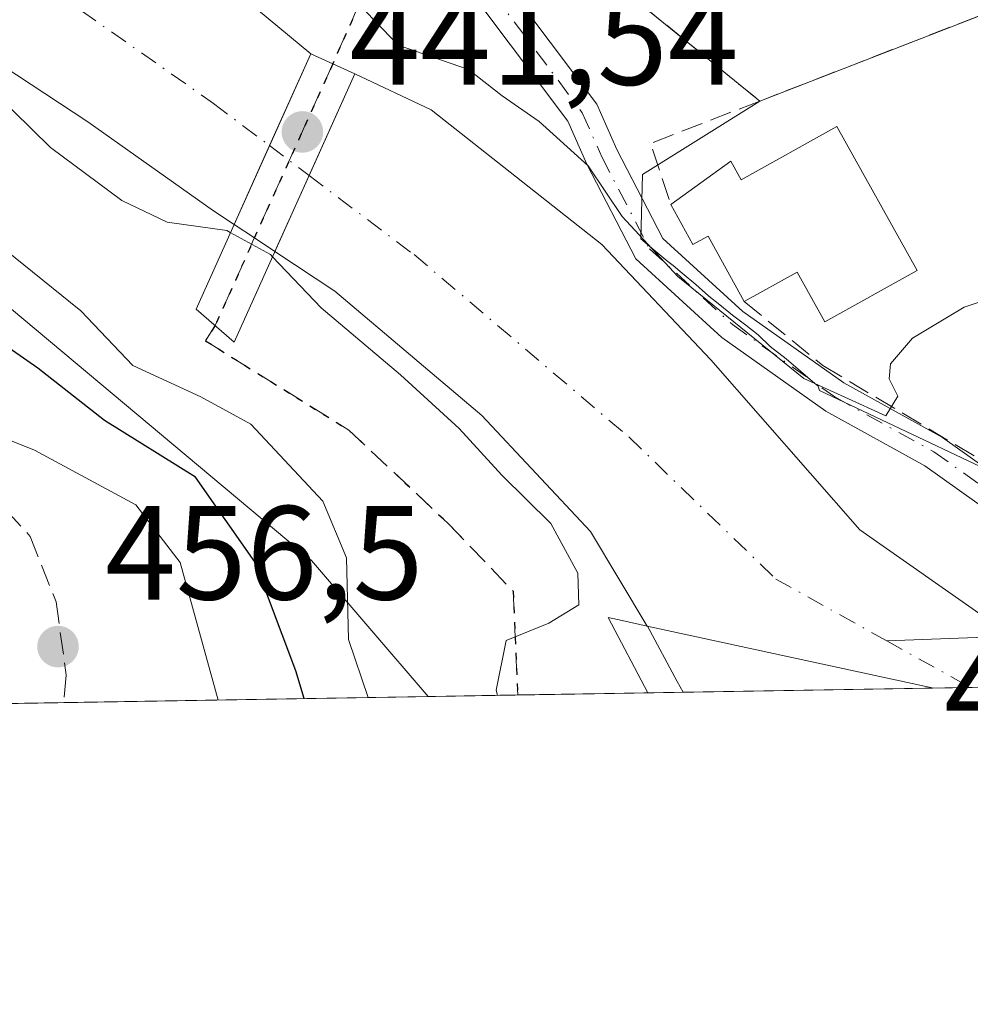
# Model space of a CAD drawing. Units: metres. Extents: x 614041 to 617484, y 4743249 to 4745627.
# Drawn here: x 615420 to 615491, y 4743257 to 4743330 of the extents above; entities that cross this region are included whole.
import ezdxf

# ---------------------------------------------------------------- set-up
doc = ezdxf.new("R2010")
doc.units = ezdxf.units.M
doc.header["$MEASUREMENT"] = 0
for name, pattern in [('DGN Style 3', [2.307223458686699, 1.648016756204785, -0.6592067024819142]), ('DGN Style 4', [2.6384748266838614, 1.318413404963828, -0.6592067024819142, 0.001648016756204785, -0.6592067024819142]), ('DGN Style 5', [1.1536117293433497, 0.4944050268614355, -0.6592067024819142])]:
    doc.linetypes.add(name, pattern=pattern)
for name, color, linetype, lineweight in [('Arbolado forestal CxS', 92, 'Continuous', 0), ('Comarca CxS', 21, 'Continuous', 0), ('Comunidad Autónoma CxS', 142, 'Continuous', 0), ('Corriente natural Cxs', 4, 'Continuous', 13), ('Corriente natural eje', 4, 'DGN Style 4', 0), ('Corriente natural eje oculto', 9, 'DGN Style 4', 0), ('Corriente natural lineal', 142, 'Continuous', 13), ('Corriente natural oculto Cxs', 9, 'Continuous', 13), ('Curva de nivel maestra', 30, 'Continuous', 30), ('Curva de nivel normal', 30, 'Continuous', 0), ('Edificación Cxs', 1, 'Continuous', 13), ('Municipio CxS', 4, 'Continuous', 0), ('Muro lineal', 1, 'DGN Style 3', 13), ('Núcleo urbano CxS', 7, 'Continuous', 0), ('Pastizal CxS', 92, 'Continuous', 0), ('Pista pavimentada Cxs', 135, 'Continuous', 0), ('Pista pavimentada eje', 135, 'DGN Style 4', 0), ('Presa Cxs', 1, 'Continuous', 13), ('Provincia CxS', 1, 'Continuous', 0), ('Puente Cxs', 1, 'Continuous', 13), ('Punto de cota en terreno', 7, 'Continuous', 0), ('Recinto industrial CxS', 135, 'Continuous', 0), ('Ruta', 7, 'DGN Style 5', 30), ('Rótulo de punto de cota en construcción', 7, 'Continuous', 0), ('Rótulo de punto de cota en terreno', 7, 'Continuous', 0), ('Senda', 7, 'DGN Style 3', 0), ('Senda pavimentada', 7, 'DGN Style 3', 0), ('Suelo desnudo CxS', 253, 'Continuous', 0)]:
    doc.layers.add(name, color=color, linetype=linetype, lineweight=lineweight)
doc.styles.add('Style-Arial', font='txt')

# ---------------------------------------------------------------- blocks, each defined once
blk = doc.blocks.new('*U9')
at = {"layer": 'Pastizal CxS', "color": 92, "linetype": 'Continuous', "lineweight": 0}
blk.add_polyline3d([(615188.3701, 4743375.926300001, 501.8295000000071), (615194.3114999998, 4743382.758500001, 492.3086999999941), (615212.7144999999, 4743375.567299999, 488.3236000000034), (615224.0141000003, 4743371.4725, 490.0152999999991), (615239.1003000002, 4743373.986500001, 482.0782000000036), (615244.1293000003, 4743380.0211, 472.482799999998), (615259.7188999997, 4743387.0613, 461.5383000000002), (615270.5800999999, 4743388.612700001, 457.4253999999929), (615270.0856999997, 4743389.848300001, 457.1068999999989), (615269.1445000004, 4743408.6829, 450.4860999999946), (615273.4159000004, 4743426.375700001, 442.6598999999987), (615275.0267000003, 4743424.9713, 442.8902999999991), (615338.5245000003, 4743376.166099999, 441.8350999999967), (615441.3810999999, 4743289.967700001, 445.6606000000029), (615450.1445000004, 4743279.791999999, 442.4676999999938), (615263.6989000002, 4743276.655900001, 464.2566999999981), (615246.7311000006, 4743290.6731, 472.1686999999947), (615217.5756999999, 4743302.9495, 480.0032000000065), (615187.6529000001, 4743315.9933, 485.6708000000072), (615197.4603000004, 4743327.6295, 491.9253000000026), (615187.2984999996, 4743329.828500001, 492.7492999999959)], dxfattribs=at)
blk = doc.blocks.new('*U17')
at = {"layer": 'Suelo desnudo CxS', "color": 253, "linetype": 'Continuous', "lineweight": 0}
for points in [[(615270.2200999996, 4743455.1501, 438.6101999999955), (615280.5477999998, 4743448.220100001, 438.9704000000056), (615307.2185000004, 4743434.135, 438.2958999999974), (615328.8086000001, 4743418.895, 438.9156999999978), (615342.7786999998, 4743411.063300001, 440.1456999999937), (615345.8601000002, 4743403.630100001, 437.4720999999991), (615396.4201999997, 4743358.350099999, 438.0460000000021), (615412.3587999997, 4743347.1972, 438.3337999999931), (615436.5471000001, 4743331.9157, 438.5393999999943), (615441.3300999999, 4743327.940099999, 438.7522999999928), (615442.9851000002, 4743327.1951, 439.2324999999983), (615444.6401000004, 4743326.450099999, 439.770399999994), (615450.3584000003, 4743323.7401, 439.751099999994), (615463.1377999998, 4743313.659399999, 439.3987000000052), (615471.3134000005, 4743305.0075, 439.2189999999973), (615482.4801000003, 4743292.280099999, 437.8292999999976), (615492.1501000002, 4743285.5101, 438.079700000002)], [(615500.9019999999, 4743280.6457, 438.1744000000036), (615469.2457999998, 4743280.113299999, 436.584600000002), (615468.7801000001, 4743280.9101, 436.9961000000039), (615466.5562000005, 4743285.058800001, 438.4222000000009), (615466.5495999996, 4743285.069800001, 438.4248999999982), (615462.3035000004, 4743292.155300001, 439.0820999999996), (615454.1542999997, 4743300.8336, 439.4293999999937), (615443.1475999998, 4743310.147, 438.4875000000029), (615438.6459999997, 4743313.1306, 438.9021000000066), (615437.1167000001, 4743314.144200001, 438.9655999999959), (615435.5873999996, 4743315.1578, 438.8861999999936), (615434.0459000003, 4743316.179500001, 438.840200000006), (615424.6266999999, 4743322.846999999, 438.4808000000049), (615410.7626, 4743331.9487, 438.5274000000064), (615398.1683, 4743340.627, 437.9646000000066), (615387.1441000003, 4743349.946000001, 437.6601999999984), (615386.5769999997, 4743350.4253, 437.6595999999991), (615368.3800999997, 4743365.3101, 437.6762000000017), (615349.6201, 4743382.110099999, 437.7176999999938), (615339.6601999998, 4743392.270099999, 437.9386999999988), (615335.0201000003, 4743397.550100001, 437.9400000000023), (615323.5000999998, 4743411.870100001, 438.0907000000007), (615301.1401000004, 4743427.0701, 437.8852999999945), (615285.1401000004, 4743436.5101, 438.1741000000038)]]:
    blk.add_polyline3d(points, dxfattribs=at)
blk = doc.blocks.new('5PATER')
at = {"layer": 'Pastizal CxS', "linetype": 'Continuous', "lineweight": 0}
h = blk.add_hatch(color=51, dxfattribs=at)
edge = h.paths.add_edge_path()
edge.add_ellipse((0, 0), major_axis=(-0.1095731443231308, -0.1110710700762829), ratio=0.9994222409660322, start_angle=0, end_angle=360)

msp = doc.modelspace()

# ---------------------------------------------------------------- linework, layer by layer
at = {"layer": 'Arbolado forestal CxS', "color": 92, "linetype": 'Continuous', "lineweight": 0, "extrusion": (0.3357969046489586, 0.005648994881172166, 0.9419174739248714), "elevation": 233877.7847779623, "flags": 128}
msp.add_lwpolyline([(4732256.716655267, -654628.9964300962), (4732256.716655267, -654621.8830172172)], dxfattribs=at)
at = {"layer": 'Arbolado forestal CxS', "color": 92, "linetype": 'Continuous', "lineweight": 0, "extrusion": (0.3055263172060959, 0.005143403525576891, 0.9521697405896982), "elevation": 212853.8950606845, "flags": 128}
msp.add_lwpolyline([(4732248.436157643, -661833.1240922104), (4732248.436157643, -661822.8851812654)], dxfattribs=at)
at = {"layer": 'Arbolado forestal CxS', "color": 92, "linetype": 'Continuous', "lineweight": 0, "extrusion": (0.1363441247262976, 0.002291066142492551, 0.9906588871395393), "elevation": 95215.29048683922, "flags": 128}
msp.add_lwpolyline([(4732269.987800259, -688522.7863029151), (4732269.987800259, -688520.106697728)], dxfattribs=at)
at = {"layer": 'Arbolado forestal CxS', "color": 92, "linetype": 'Continuous', "lineweight": 0}
for points in [[(615492.1501000002, 4743285.5101, 438.079700000002), (615482.4801000003, 4743292.280099999, 437.8292999999976), (615471.3134000005, 4743305.0075, 439.2189999999973), (615463.1377999998, 4743313.659399999, 439.3987000000052), (615450.3584000003, 4743323.7401, 439.751099999994), (615444.6401000004, 4743326.450099999, 439.770399999994), (615442.9851000002, 4743327.1951, 439.2324999999983), (615441.3300999999, 4743327.940099999, 438.7522999999928), (615436.5471000001, 4743331.9157, 438.5393999999943), (615412.3587999997, 4743347.1972, 438.3337999999931), (615396.4201999997, 4743358.350099999, 438.0460000000021), (615345.8601000002, 4743403.630100001, 437.4720999999991), (615342.7786999998, 4743411.063300001, 440.1456999999937), (615328.8086000001, 4743418.895, 438.9156999999978), (615307.2185000004, 4743434.135, 438.2958999999974), (615280.5477999998, 4743448.220100001, 438.9704000000056), (615270.2200999996, 4743455.1501, 438.6101999999955)], [(615270.2200999996, 4743455.1501, 438.6101999999955), (615280.5477999998, 4743448.220100001, 438.9704000000056), (615307.2185000004, 4743434.135, 438.2958999999974), (615328.8086000001, 4743418.895, 438.9156999999978), (615342.7786999998, 4743411.063300001, 440.1456999999937), (615345.8601000002, 4743403.630100001, 437.4720999999991), (615396.4201999997, 4743358.350099999, 438.0460000000021), (615412.3587999997, 4743347.1972, 438.3337999999931), (615436.5471000001, 4743331.9157, 438.5393999999943), (615441.3300999999, 4743327.940099999, 438.7522999999928), (615442.9851000002, 4743327.1951, 439.2324999999983), (615444.6401000004, 4743326.450099999, 439.770399999994), (615450.3584000003, 4743323.7401, 439.751099999994), (615463.1377999998, 4743313.659399999, 439.3987000000052), (615471.3134000005, 4743305.0075, 439.2189999999973), (615482.4801000003, 4743292.280099999, 437.8292999999976), (615492.1501000002, 4743285.5101, 438.079700000002)], [(615285.1401000004, 4743436.5101, 438.1741000000038), (615301.1401000004, 4743427.0701, 437.8852999999945), (615323.5000999998, 4743411.870100001, 438.0907000000007), (615335.0201000003, 4743397.550100001, 437.9400000000023), (615339.6601999998, 4743392.270099999, 437.9386999999988), (615349.6201, 4743382.110099999, 437.7176999999938), (615368.3800999997, 4743365.3101, 437.6762000000017), (615386.5769999997, 4743350.4253, 437.6595999999991), (615387.1441000003, 4743349.946000001, 437.6601999999984), (615398.1683, 4743340.627, 437.9646000000066), (615410.7626, 4743331.9487, 438.5274000000064), (615424.6266999999, 4743322.846999999, 438.4808000000049), (615434.0459000003, 4743316.179500001, 438.840200000006), (615435.5873999996, 4743315.1578, 438.8861999999936), (615437.1167000001, 4743314.144200001, 438.9655999999959), (615438.6459999997, 4743313.1306, 438.9021000000066), (615443.1475999998, 4743310.147, 438.4875000000029), (615454.1542999997, 4743300.8336, 439.4293999999937), (615462.3035000004, 4743292.155300001, 439.0820999999996), (615466.5495999996, 4743285.069800001, 438.4248999999982), (615466.5562000005, 4743285.058800001, 438.4222000000009), (615468.7801000001, 4743280.9101, 436.9961000000039), (615469.2456999999, 4743280.113399999, 436.5847000000067)], [(615273.4159000004, 4743426.375700001, 442.6598999999987), (615275.0267000003, 4743424.9713, 442.8902999999991), (615338.5245000003, 4743376.166099999, 441.8350999999967), (615441.3810999999, 4743289.967700001, 445.6606000000029), (615450.1443999996, 4743279.792099999, 442.4676999999938)], [(615410.7626, 4743331.9487, 438.5274000000064), (615424.6266999999, 4743322.846999999, 438.4808000000049), (615434.0459000003, 4743316.179500001, 438.840200000006), (615435.5873999996, 4743315.1578, 438.8861999999936), (615437.1167000001, 4743314.144200001, 438.9655999999959), (615438.6459999997, 4743313.1306, 438.9021000000066), (615443.1475999998, 4743310.147, 438.4875000000029), (615454.1542999997, 4743300.8336, 439.4293999999937), (615462.3035000004, 4743292.155300001, 439.0820999999996), (615466.5495999996, 4743285.069800001, 438.4248999999982), (615466.5562000005, 4743285.058800001, 438.4222000000009), (615468.7801000001, 4743280.9101, 436.9961000000039), (615469.2457999998, 4743280.113299999, 436.584600000002), (615450.1445000004, 4743279.791999999, 442.4676999999938), (615441.3810999999, 4743289.967700001, 445.6606000000029), (615338.5245000003, 4743376.166099999, 441.8350999999967)], [(615465.6666000001, 4743331.992699999, 442.0117000000028), (615470.7943000002, 4743327.808, 442.0510000000068), (615474.9700999996, 4743324.4001, 441.5458999999974), (615466.1935000002, 4743318.890100001, 440.5432000000001), (615466.0585000003, 4743314.0669, 439.9982000000019), (615467.0384999998, 4743313.242699999, 440.1024999999936), (615468.0954999998, 4743312.391100001, 440.1720999999961), (615468.4839000005, 4743312.0723, 440.1413999999932), (615469.1637000004, 4743311.5145, 440.1025999999983), (615470.1815, 4743310.6505, 440.0767000000051), (615471.1486999998, 4743309.7761, 440.0880999999936), (615471.9914999995, 4743309.142899999, 440.1423999999971), (615472.9342999998, 4743308.369899999, 440.195200000002), (615473.9282999998, 4743307.6207, 440.232600000003), (615474.8463000003, 4743306.885700001, 440.1802000000025), (615475.7506999997, 4743306.023700001, 440.116599999994), (615476.9442999996, 4743305.081499999, 440.1212999999989), (615478.0248999996, 4743304.1667, 440.0954000000056), (615478.9172999999, 4743303.380899999, 440.0302999999985), (615479.3410999998, 4743303.047700001, 440.0093999999954), (615479.4572999999, 4743302.725099999, 439.9787000000069), (615491.4959000006, 4743297.0239, 439.7176999999938)], [(615465.6666000001, 4743331.992699999, 442.0117000000028), (615470.7943000002, 4743327.808, 442.0510000000068), (615474.9700999996, 4743324.4001, 441.5458999999974), (615466.1935000002, 4743318.890100001, 440.5432000000001), (615466.0585000003, 4743314.0669, 439.9982000000019), (615467.0384999998, 4743313.242699999, 440.1024999999936), (615468.0954999998, 4743312.391100001, 440.1720999999961), (615468.4839000005, 4743312.0723, 440.1413999999932), (615469.1637000004, 4743311.5145, 440.1025999999983), (615470.1815, 4743310.6505, 440.0767000000051), (615471.1486999998, 4743309.7761, 440.0880999999936), (615471.9914999995, 4743309.142899999, 440.1423999999971), (615472.9342999998, 4743308.369899999, 440.195200000002), (615473.9282999998, 4743307.6207, 440.232600000003), (615474.8463000003, 4743306.885700001, 440.1802000000025), (615475.7506999997, 4743306.023700001, 440.116599999994), (615476.9442999996, 4743305.081499999, 440.1212999999989), (615478.0248999996, 4743304.1667, 440.0954000000056), (615478.9172999999, 4743303.380899999, 440.0302999999985), (615479.3410999998, 4743303.047700001, 440.0093999999954), (615479.4572999999, 4743302.725099999, 439.9787000000069), (615491.4959000006, 4743297.0239, 439.7176999999938)]]:
    msp.add_polyline3d(points, dxfattribs=at)
at = {"layer": 'Comarca CxS', "color": 21, "linetype": 'Continuous', "lineweight": 0, "flags": 128}
msp.add_lwpolyline([(614132.6936111322, 4743257.631789857), (614079.0800008659, 4743256.729982535), (614074.533831086, 4743531.186001124), (614056.6483293541, 4744610.948489646), (614040.760000866, 4745570.139982514), (614586.56723045, 4745579.323776286), (616343.0574633285, 4745608.878613941), (617445.0000008936, 4745627.419982514), (617456.2247670463, 4744969.182054388), (617484.4500008923, 4743314.009982537), (616572.1751956132, 4743298.665071161)], close=True, dxfattribs=at)
at = {"layer": 'Comunidad Autónoma CxS', "color": 142, "linetype": 'Continuous', "lineweight": 0, "flags": 128}
msp.add_lwpolyline([(614132.6936111322, 4743257.631789857), (614079.0800008659, 4743256.729982535), (614074.533831086, 4743531.186001124), (614056.6483293541, 4744610.948489646), (614040.760000866, 4745570.139982514), (614586.56723045, 4745579.323776286), (616343.0574633285, 4745608.878613941), (617445.0000008936, 4745627.419982514), (617456.2247670463, 4744969.182054388), (617484.4500008923, 4743314.009982537), (616572.1751956132, 4743298.665071161)], close=True, dxfattribs=at)
at = {"layer": 'Corriente natural Cxs', "color": 4, "linetype": 'Continuous', "lineweight": 13, "extrusion": (0.9121707278019997, -0.4098103984807935, 2.526229373662228e-05), "elevation": -1382477.536176825, "flags": 128}
msp.add_lwpolyline([(4578925.144457433, 473.8107537543633), (4578931.617605741, 472.2262537538605), (4578939.157515508, 473.6768537543198)], dxfattribs=at)
at = {"layer": 'Corriente natural Cxs', "color": 4, "linetype": 'Continuous', "lineweight": 13, "extrusion": (0.911913149460547, -0.4103832450765487, 1.177811539998901e-06), "elevation": -1385349.640459293, "flags": 128}
msp.add_lwpolyline([(4578069.93060259, 441.4020807937665), (4578061.569390371, 440.0961807937735), (4578055.324497186, 440.5337807937786)], dxfattribs=at)
at = {"layer": 'Corriente natural Cxs', "color": 4, "linetype": 'Continuous', "lineweight": 13, "extrusion": (0.8867539455045539, 0.3901069929856851, 0.2479596220270014), "elevation": 2396264.779201848, "flags": 128}
msp.add_lwpolyline([(4093873.666598459, -612880.3522093766), (4093874.583430135, -612879.9274441138), (4093879.276425696, -612878.4553718383)], dxfattribs=at)
at = {"layer": 'Corriente natural Cxs', "color": 4, "linetype": 'Continuous', "lineweight": 13, "extrusion": (-0.08180976617123324, -0.001375800258749177, 0.9966470134067809), "elevation": -56443.08640336586, "flags": 128}
msp.add_lwpolyline([(-4732260.599444994, 692875.6260467039), (-4732260.599444994, 692862.5817714492)], dxfattribs=at)
at = {"layer": 'Corriente natural Cxs', "color": 4, "linetype": 'Continuous', "lineweight": 13, "extrusion": (-0.02798578528246221, -0.000470689663411705, 0.9996082103871321), "elevation": -19020.5895274272, "flags": 128}
msp.add_lwpolyline([(-4732259.336501821, 694906.1444156278), (-4732259.336501821, 694887.4768631778)], dxfattribs=at)
at = {"layer": 'Corriente natural Cxs', "color": 4, "linetype": 'Continuous', "lineweight": 13}
for points in [[(615197.5750000002, 4743566.638599999, 438.9334999999992), (615201.7301000003, 4743539.5101, 439.2164000000049), (615203.4700999996, 4743533.710100001, 439.2073999999994), (615206.0301000001, 4743527.0701, 439.3782000000065), (615209.1401000004, 4743520.270099999, 439.3503999999957), (615212.6601, 4743513.550100001, 439.0460000000021), (615216.2200999996, 4743507.790100001, 439.3133999999991), (615230.6201, 4743488.350099999, 439.9646999999969), (615240.1801000005, 4743477.2301, 439.2397000000056), (615245.3400999998, 4743472.670100001, 439.3089000000036), (615250.5401, 4743469.1501, 439.4679000000033), (615259.9001000002, 4743463.950099999, 439.405700000003), (615270.2200999996, 4743455.1501, 438.6101999999955), (615280.5477999998, 4743448.220100001, 438.9704000000056), (615307.2185000004, 4743434.135, 438.2958999999974), (615328.8086000001, 4743418.895, 438.9156999999978), (615342.7785999998, 4743411.063300001, 440.1456999999937), (615345.8601000002, 4743403.630100001, 437.4720999999991), (615396.4200999998, 4743358.350099999, 438.0458999999974), (615412.3587999997, 4743347.1972, 438.3337999999931), (615436.5471000001, 4743331.9157, 438.5393999999943), (615441.3300999999, 4743327.940099999, 438.7522999999928)], [(615435.5873999996, 4743315.1578, 438.8861999999936), (615434.0459000003, 4743316.179500001, 438.840200000006), (615424.6266999999, 4743322.846999999, 438.4808000000049), (615410.7625000002, 4743331.9487, 438.5274000000064), (615398.1683, 4743340.627, 437.9646000000066), (615387.1440000003, 4743349.946000001, 437.6603000000032), (615386.5769999997, 4743350.4253, 437.6595999999991), (615368.3800999997, 4743365.3101, 437.6762000000017), (615349.6201, 4743382.110099999, 437.7176999999938), (615339.6601, 4743392.270099999, 437.9386999999988), (615335.0201000003, 4743397.550100001, 437.9400000000023), (615323.5000999998, 4743411.870100001, 438.0907000000007), (615301.1401000004, 4743427.0701, 437.8852999999945), (615285.1401000004, 4743436.5101, 438.1741000000038), (615276.1401000004, 4743442.270099999, 438.1263000000035), (615260.2600999996, 4743450.670100001, 438.7453999999998), (615250.0201000003, 4743456.8301, 438.8298999999971)], [(615280.5477999998, 4743448.220100001, 438.9704000000056), (615307.2185000004, 4743434.135, 438.2958999999974), (615328.8086000001, 4743418.895, 438.9156999999978), (615342.7785999998, 4743411.063300001, 440.1456999999937), (615345.8601000002, 4743403.630100001, 437.4720999999991), (615396.4200999998, 4743358.350099999, 438.0458999999974), (615412.3587999997, 4743347.1972, 438.3337999999931), (615436.5471000001, 4743331.9157, 438.5393999999943), (615441.3300999999, 4743327.940099999, 438.7522999999928), (615438.2401999999, 4743321.0624, 437.3016999999964), (615435.5873999996, 4743315.1578, 438.8861999999936), (615434.0459000003, 4743316.179500001, 438.840200000006), (615424.6266999999, 4743322.846999999, 438.4808000000049), (615410.7625000002, 4743331.9487, 438.5274000000064), (615398.1683, 4743340.627, 437.9646000000066), (615387.1440000003, 4743349.946000001, 437.6603000000032), (615386.5769999997, 4743350.4253, 437.6595999999991), (615368.3800999997, 4743365.3101, 437.6762000000017), (615349.6201, 4743382.110099999, 437.7176999999938), (615339.6601, 4743392.270099999, 437.9386999999988), (615335.0201000003, 4743397.550100001, 437.9400000000023), (615323.5000999998, 4743411.870100001, 438.0907000000007), (615301.1401000004, 4743427.0701, 437.8852999999945), (615285.1401000004, 4743436.5101, 438.1741000000038)], [(615444.6401000004, 4743326.450099999, 439.770399999994), (615450.3584000003, 4743323.7401, 439.751099999994), (615463.1377999998, 4743313.659399999, 439.3987000000052), (615471.3134000005, 4743305.0075, 439.2189999999973), (615482.4801000003, 4743292.280099999, 437.8292999999976), (615492.1501000002, 4743285.5101, 438.079700000002), (615495.0601000005, 4743284.110099999, 438.3843999999954), (615499.823, 4743281.664999999, 438.3695000000008), (615500.9019999999, 4743280.6457, 438.1744000000036)], [(615466.5562000005, 4743285.058800001, 438.4222000000009), (615466.5495999996, 4743285.069800001, 438.4248999999982), (615462.3035000004, 4743292.155300001, 439.0820999999996), (615454.1542999997, 4743300.8336, 439.4293999999937), (615443.1475999998, 4743310.147, 438.4875000000029), (615438.6459999997, 4743313.1306, 438.9021000000066)]]:
    msp.add_polyline3d(points, dxfattribs=at)
msp.add_polyline3d([(615438.6459999997, 4743313.1306, 438.9021000000066), (615441.2088000001, 4743318.825400001, 438.4645000000019), (615444.6401000004, 4743326.450099999, 439.770399999994), (615450.3584000003, 4743323.7401, 439.751099999994), (615463.1377999998, 4743313.659399999, 439.3987000000052), (615471.3134000005, 4743305.0075, 439.2189999999973), (615482.4801000003, 4743292.280099999, 437.8292999999976), (615492.1501000002, 4743285.5101, 438.079700000002), (615495.0601000005, 4743284.110099999, 438.3843999999954), (615499.823, 4743281.664999999, 438.3695000000008), (615500.9019999999, 4743280.6457, 438.1744000000036), (615469.2457999998, 4743280.113299999, 436.584600000002), (615468.7801000001, 4743280.9101, 436.9961000000039), (615466.5562000005, 4743285.058800001, 438.4222000000009), (615466.5495999996, 4743285.069800001, 438.4248999999982), (615462.3035000004, 4743292.155300001, 439.0820999999996), (615454.1542999997, 4743300.8336, 439.4293999999937), (615443.1475999998, 4743310.147, 438.4875000000029)], close=True, dxfattribs=at)
at = {"layer": 'Corriente natural eje', "color": 4, "linetype": 'DGN Style 4', "lineweight": 0, "extrusion": (-0.002686255015254181, 0.001496026169532196, 0.9999952729586741), "elevation": 5880.128934785707, "flags": 128}
msp.add_lwpolyline([(615483.454609114, 4743280.467430693), (615489.7056456573, 4743276.986126798)], dxfattribs=at)
at = {"layer": 'Corriente natural eje', "color": 4, "linetype": 'DGN Style 4', "lineweight": 0}
for points in [[(615183.8601000002, 4743592.710100001, 439.3996999999945), (615192.8101000005, 4743557.0101, 438.6842999999935), (615203.6001000004, 4743523.2301, 438.8975000000065), (615222.1700999998, 4743489.840100001, 438.5488999999943), (615254.5500999996, 4743457.9001, 438.4532999999938), (615304.9200999998, 4743428.4101, 437.3013999999966), (615327.9700999996, 4743411.5701, 437.2887000000047), (615368.1601, 4743373.6501, 436.8650999999954), (615389.0119000003, 4743357.2305, 436.9973000000027), (615415.2074999996, 4743337.452, 436.9199999999983), (615434.0459000003, 4743324.222800001, 436.6833000000043), (615438.2401999999, 4743321.0624, 437.3016999999964)], [(615441.2088000001, 4743318.825400001, 438.4645000000019), (615449.0743000006, 4743312.898600001, 437.2669000000024), (615465.1610000003, 4743299.246099999, 437.141499999998), (615476.1801000005, 4743288.590100001, 437.1916000000056), (615484.5003000004, 4743283.956300001, 437.4024000000064)]]:
    msp.add_polyline3d(points, dxfattribs=at)
at = {"layer": 'Corriente natural eje oculto', "color": 9, "linetype": 'DGN Style 4', "lineweight": 0, "extrusion": (-0.2384389629295127, 0.1796766017170164, 0.954391523302949), "elevation": 705936.7106399335, "flags": 128}
msp.add_lwpolyline([(-4158564.896061742, -2255183.027063342), (-4158564.896061742, -2255179.132341426)], dxfattribs=at)
at = {"layer": 'Corriente natural lineal', "color": 142, "linetype": 'Continuous', "lineweight": 13, "extrusion": (-0.09853519134793172, -0.003761808595076755, 0.9951264567190045), "elevation": -78054.9386639733, "flags": 128}
msp.add_lwpolyline([(-4716350.60779758, 792171.1661024444), (-4716350.607797581, 792154.2920422415)], dxfattribs=at)
at = {"layer": 'Corriente natural oculto Cxs', "color": 9, "linetype": 'Continuous', "lineweight": 13, "extrusion": (0.9121707278019997, -0.4098103984807935, 2.526229373662228e-05), "elevation": -1382477.536176825, "flags": 128}
msp.add_lwpolyline([(4578925.144457433, 473.8107537543633), (4578931.617605741, 472.2262537538605), (4578939.157515508, 473.6768537543198)], dxfattribs=at)
at = {"layer": 'Corriente natural oculto Cxs', "color": 9, "linetype": 'Continuous', "lineweight": 13, "extrusion": (0.4104792163129308, 0.9118699539819927, 2.479288529529763e-08), "elevation": 4577924.105337402, "flags": 128}
msp.add_lwpolyline([(1385835.078210573, 438.6388000527587), (1385833.263258783, 439.1190000527641), (1385831.448306992, 439.6569000527599)], dxfattribs=at)
at = {"layer": 'Corriente natural oculto Cxs', "color": 9, "linetype": 'Continuous', "lineweight": 13, "extrusion": (0.911913149460547, -0.4103832450765487, 1.177811539998901e-06), "elevation": -1385349.640459293, "flags": 128}
msp.add_lwpolyline([(4578069.93060259, 441.4020807937665), (4578061.569390371, 440.0961807937735), (4578055.324497186, 440.5337807937786)], dxfattribs=at)
at = {"layer": 'Corriente natural oculto Cxs', "color": 9, "linetype": 'Continuous', "lineweight": 13, "extrusion": (-0.5524593041101741, -0.8335398714531308, 1.221875690001074e-08), "elevation": -4293745.423228577, "flags": 128}
msp.add_lwpolyline([(-2107494.821433799, 438.9545642315236), (-2107496.656139075, 439.0180642315129), (-2107498.490844351, 438.9386642315106)], dxfattribs=at)
at = {"layer": 'Corriente natural oculto Cxs', "color": 9, "linetype": 'Continuous', "lineweight": 13}
msp.add_polyline3d([(615444.6401000004, 4743326.450099999, 439.770399999994), (615441.2088000001, 4743318.825400001, 438.4645000000019), (615438.6459999997, 4743313.1306, 438.9021000000066), (615437.1167000001, 4743314.144200001, 438.9655999999959), (615435.5873999996, 4743315.1578, 438.8861999999936), (615438.2401999999, 4743321.0624, 437.3016999999964), (615441.3300999999, 4743327.940099999, 438.7522999999928), (615442.9851000002, 4743327.1951, 439.2324999999983)], close=True, dxfattribs=at)
at = {"layer": 'Curva de nivel maestra', "color": 30, "linetype": 'Continuous', "lineweight": 30, "elevation": 450, "flags": 128}
for points in [[(615440.8309000004, 4743279.635500001), (615440.2100000001, 4743281.720100001), (615437.1500000004, 4743289.880100001), (615432.6900000004, 4743296.220100001), (615425.8899999997, 4743300.4801), (615420.8899999997, 4743304.4001), (615414.0899999999, 4743309.100099999)], [(615440.8310000002, 4743279.635299999), (615440.8309000004, 4743279.635500001)]]:
    msp.add_lwpolyline(points, dxfattribs=at)
at = {"layer": 'Curva de nivel normal', "color": 30, "linetype": 'Continuous', "lineweight": 0, "flags": 128}
for points, elevation in [([(615495.2100000001, 4743310.619999999), (615490.29, 4743308.949999999), (615486.4199999999, 4743306.640000001), (615484.7599999999, 4743304.720000001), (615484.6699999999, 4743303.58), (615485.3099999996, 4743302.300000001), (615484.4299999997, 4743300.83), (615478.2800000003, 4743303.609999999), (615468.8499999996, 4743311.26), (615464.6799999997, 4743315.76), (615462.1200000001, 4743319.539999999), (615458.4600000001, 4743322.880000001), (615455.6799999997, 4743324.789999999), (615453.1600000003, 4743326.77), (615447.8899999997, 4743328.600000001), (615443.7599999999, 4743332.92), (615440.4000000004, 4743335.180000001), (615434.0800000001, 4743338.539999999), (615427.7800000003, 4743341.189999999), (615422.1500000004, 4743346.9), (615413.04, 4743353.49)], 440), ([(615416.2000000002, 4743326.430000001), (615421.8300000001, 4743320.91), (615427.1900000004, 4743316.939999999), (615430.5800000001, 4743315.34), (615435.04, 4743314.699999999), (615435.3099999996, 4743314.550000001)], 440), ([(615435.3099999996, 4743314.550000001), (615438.3200000003, 4743312.9), (615438.4699999997, 4743312.74)], 440), ([(615418.4100000003, 4743313.289999999), (615424.1200000001, 4743308.680000001), (615428, 4743304.58), (615433.0899999999, 4743302.24), (615436.8399999999, 4743300.199999999), (615442.25, 4743294.430000001), (615444.0099999999, 4743290.180000001), (615444.1600000003, 4743284.050000001), (615445.6485000001, 4743279.716499999)], 445), ([(615438.4699999997, 4743312.74), (615442.1100000005, 4743308.92), (615448.0499999998, 4743303.9), (615452.4500000002, 4743299.859999999), (615455.6399999997, 4743296.380000001), (615459.3300000001, 4743292.74), (615461.3399999999, 4743289.02), (615461.4199999999, 4743286.67), (615459.1799999997, 4743285.279999999), (615455.9800000006, 4743283.980000001), (615455.2199999997, 4743280.26), (615455.3266000003, 4743279.8792)], 440), ([(615415.0700000003, 4743300.480000001), (615420.6299999999, 4743298.25), (615428.2199999997, 4743294.16), (615431.5499999998, 4743289.84), (615434.4040000001, 4743279.5273)], 455.0000000000001)]:
    msp.add_lwpolyline(points, dxfattribs=dict(at, elevation=elevation))
at = {"layer": 'Edificación Cxs', "color": 1, "linetype": 'Continuous', "lineweight": 13, "elevation": 444.5899999999964, "flags": 128}
msp.add_lwpolyline([(615480.7500999998, 4743322.5001), (615486.7600999996, 4743311.700099999), (615479.8601000002, 4743307.870100001), (615477.7901, 4743311.590100001), (615473.8201000001, 4743309.380100001), (615471.1001000004, 4743314.280099999), (615469.9700999996, 4743313.6501), (615468.3201000001, 4743316.6501), (615472.8101000005, 4743319.9101), (615473.5900999998, 4743318.5101)], close=True, dxfattribs=at)
at = {"layer": 'Edificación Cxs', "color": 1, "linetype": 'Continuous', "lineweight": 13}
for points in [[(615468.3201000001, 4743316.6501, 442.9409000000014), (615472.8101000005, 4743319.9101, 443.4732999999979), (615473.5900999998, 4743318.5101, 443.866599999994), (615480.7500999998, 4743322.5001, 441.9904999999999)], [(615480.7500999998, 4743322.5001, 441.9904999999999), (615486.7600999996, 4743311.700099999, 443.478099999993), (615479.8601000002, 4743307.870100001, 443.9231), (615477.7901, 4743311.590100001, 444.5899999999965), (615473.8201000001, 4743309.380100001, 442.5421999999963)], [(615473.8201000001, 4743309.380100001, 442.5421999999963), (615471.1001000004, 4743314.280099999, 443.5815000000002), (615469.9700999996, 4743313.6501, 443.0687999999937), (615468.3201000001, 4743316.6501, 442.9409000000014)]]:
    msp.add_polyline3d(points, dxfattribs=at)
at = {"layer": 'Municipio CxS', "color": 4, "linetype": 'Continuous', "lineweight": 0, "flags": 128}
msp.add_lwpolyline([(616572.1751956132, 4743298.665071161), (614132.6936111322, 4743257.631789857)], dxfattribs=at)
at = {"layer": 'Muro lineal', "color": 1, "linetype": 'DGN Style 3', "lineweight": 13, "extrusion": (0.0145035520726081, 0.00989995774270165, 0.9998458070192473), "elevation": 56327.98382747647, "flags": 128}
msp.add_lwpolyline([(615403.804820358, 4742999.189826772), (615395.6335055907, 4742996.019671416), (615397.1530077495, 4742991.439446958)], dxfattribs=at)
at = {"layer": 'Muro lineal', "color": 1, "linetype": 'DGN Style 3', "lineweight": 13}
for points in [[(615235.8901000004, 4743510.4301, 449.953800000003), (615239.7701000003, 4743506.2501, 444.8809999999939), (615372.2500999998, 4743407.420100001, 444.123900000006), (615441.2001, 4743351.960100001, 442.3800999999949), (615474.9700999996, 4743324.4001, 442.7676999999967)], [(615529.8501000004, 4743304.350099999, 443.4241000000038), (615530.3201000001, 4743301.5601, 444.4054999999935), (615538.2200999996, 4743304.200099999, 443.2060000000056), (615538.9901000002, 4743342.620100001, 442.5439999999944), (615538.6801000005, 4743349.130100001, 442.521900000007), (615474.9700999996, 4743324.4001, 442.7676999999967)], [(615473.8201000001, 4743309.380100001, 442.5421999999963), (615479.7100999998, 4743304.5801, 443.4236999999994), (615502.0201000003, 4743291.2601, 447.4140000000043), (615520.6601, 4743300.7501, 443.8567999999942)]]:
    msp.add_polyline3d(points, dxfattribs=at)
at = {"layer": 'Núcleo urbano CxS', "color": 7, "linetype": 'Continuous', "lineweight": 0}
for points in [[(615491.4959000006, 4743297.0239, 439.7176999999938), (615479.4572999999, 4743302.725099999, 439.9787000000069), (615479.3410999998, 4743303.047700001, 440.0093999999954), (615478.9172999999, 4743303.380899999, 440.0302999999985), (615478.0248999996, 4743304.1667, 440.0954000000056), (615476.9442999996, 4743305.081499999, 440.1212999999989), (615475.7506999997, 4743306.023700001, 440.116599999994), (615474.8463000003, 4743306.885700001, 440.1802000000025), (615473.9282999998, 4743307.6207, 440.232600000003), (615472.9342999998, 4743308.369899999, 440.195200000002), (615471.9914999995, 4743309.142899999, 440.1423999999971), (615471.1486999998, 4743309.7761, 440.0880999999936), (615470.1815, 4743310.6505, 440.0767000000051), (615469.1637000004, 4743311.5145, 440.1025999999983), (615468.4839000005, 4743312.0723, 440.1413999999932), (615468.0954999998, 4743312.391100001, 440.1720999999961), (615467.0384999998, 4743313.242699999, 440.1024999999936), (615466.0585000003, 4743314.0669, 439.9982000000019), (615466.1935000002, 4743318.890100001, 440.5432000000001), (615474.9700999996, 4743324.4001, 441.5458999999974), (615470.7943000002, 4743327.808, 442.0510000000068), (615465.6666000001, 4743331.992699999, 442.0117000000028)], [(615465.6666000001, 4743331.992699999, 442.0117000000028), (615470.7943000002, 4743327.808, 442.0510000000068), (615474.9700999996, 4743324.4001, 441.5458999999974), (615466.1935000002, 4743318.890100001, 440.5432000000001), (615466.0585000003, 4743314.0669, 439.9982000000019), (615467.0384999998, 4743313.242699999, 440.1024999999936), (615468.0954999998, 4743312.391100001, 440.1720999999961), (615468.4839000005, 4743312.0723, 440.1413999999932), (615469.1637000004, 4743311.5145, 440.1025999999983), (615470.1815, 4743310.6505, 440.0767000000051), (615471.1486999998, 4743309.7761, 440.0880999999936), (615471.9914999995, 4743309.142899999, 440.1423999999971), (615472.9342999998, 4743308.369899999, 440.195200000002), (615473.9282999998, 4743307.6207, 440.232600000003), (615474.8463000003, 4743306.885700001, 440.1802000000025), (615475.7506999997, 4743306.023700001, 440.116599999994), (615476.9442999996, 4743305.081499999, 440.1212999999989), (615478.0248999996, 4743304.1667, 440.0954000000056), (615478.9172999999, 4743303.380899999, 440.0302999999985), (615479.3410999998, 4743303.047700001, 440.0093999999954), (615479.4572999999, 4743302.725099999, 439.9787000000069), (615491.4959000006, 4743297.0239, 439.7176999999938)]]:
    msp.add_polyline3d(points, dxfattribs=at)
at = {"layer": 'Pastizal CxS', "color": 92, "linetype": 'Continuous', "lineweight": 0, "extrusion": (0.4515876897082568, 0.007595294193229071, 0.8921944126758906), "elevation": 314351.0815102173, "flags": 128}
msp.add_lwpolyline([(4732259.19258454, -619990.7999470814), (4732259.192584541, -619960.1809892807)], dxfattribs=at)
at = {"layer": 'Pastizal CxS', "color": 92, "linetype": 'Continuous', "lineweight": 0, "extrusion": (0.2003454561135234, 0.003369944486846429, 0.9797195219494302), "elevation": 139728.7985379884, "flags": 128}
msp.add_lwpolyline([(4732258.09602878, -680921.0451212307), (4732258.09602878, -680874.3563816603)], dxfattribs=at)
at = {"layer": 'Pastizal CxS', "color": 92, "linetype": 'Continuous', "lineweight": 0}
msp.add_polyline3d([(615273.4159000004, 4743426.375700001, 442.6598999999987), (615275.0267000003, 4743424.9713, 442.8902999999991), (615338.5245000003, 4743376.166099999, 441.8350999999967), (615441.3810999999, 4743289.967700001, 445.6606000000029), (615450.1443999996, 4743279.792099999, 442.4676999999938)], dxfattribs=at)
at = {"layer": 'Pista pavimentada Cxs', "color": 135, "linetype": 'Continuous', "lineweight": 0}
for points in [[(615291.2710999995, 4743459.4069, 444.8130999999995), (615308.7585000005, 4743449.0735, 442.7262999999948), (615322.8800999997, 4743439.614700001, 442.6735000000045), (615336.5253, 4743427.5591, 443.9327000000048), (615346.8728999998, 4743419.997500001, 444.9293000000035), (615360.3346999995, 4743406.6689, 450.7820000000065), (615367.2395000001, 4743398.701900001, 442.2406000000047), (615372.5724999999, 4743392.718499999, 449.078999999998), (615381.0595000006, 4743386.417500001, 451.0216999999975), (615389.4905000003, 4743383.255899999, 443.8285999999935), (615402.8071, 4743374.5593, 442.9808000000049), (615406.0746999999, 4743369.2007, 443.5495999999985), (615412.9848999997, 4743365.7455, 443.1959000000061), (615426.0356999999, 4743356.4235, 444.9731000000029), (615440.0137, 4743346.172900001, 443.6214999999939), (615448.3772999998, 4743337.766100001, 442.4477000000043), (615455.7830999997, 4743333.478499999, 441.5400999999983), (615462.7692999998, 4743324.1635, 441.1426999999967), (615464.2660999997, 4743320.761499999, 442.0384999999952), (615467.7172999998, 4743314.114700001, 442.1863000000012), (615473.7137000002, 4743308.628900001, 442.0500999999931), (615481.2663000004, 4743303.289899999, 443.9021000000066), (615488.6756999996, 4743299.188300001, 443.2994999999937), (615497.8419000005, 4743292.678900001, 444.7093000000023)], [(615291.2710999995, 4743459.4069, 444.8130999999995), (615308.7585000005, 4743449.0735, 442.7262999999948), (615322.8800999997, 4743439.614700001, 442.6735000000045), (615336.5253, 4743427.5591, 443.9327000000048), (615346.8728999998, 4743419.997500001, 444.9293000000035), (615360.3346999995, 4743406.6689, 450.7820000000065), (615367.2395000001, 4743398.701900001, 442.2406000000047), (615372.5724999999, 4743392.718499999, 449.078999999998), (615381.0595000006, 4743386.417500001, 451.0216999999975), (615389.4905000003, 4743383.255899999, 443.8285999999935), (615402.8071, 4743374.5593, 442.9808000000049), (615406.0746999999, 4743369.2007, 443.5495999999985), (615412.9848999997, 4743365.7455, 443.1959000000061), (615426.0356999999, 4743356.4235, 444.9731000000029), (615440.0137, 4743346.172900001, 443.6214999999939), (615448.3772999998, 4743337.766100001, 442.4477000000043), (615455.7830999997, 4743333.478499999, 441.5400999999983), (615462.7692999998, 4743324.1635, 441.1426999999967), (615464.2660999997, 4743320.761499999, 442.0384999999952), (615467.7172999998, 4743314.114700001, 442.1863000000012), (615473.7137000002, 4743308.628900001, 442.0500999999931), (615481.2663000004, 4743303.289899999, 443.9021000000066), (615488.6756999996, 4743299.188300001, 443.2994999999937), (615497.8419000005, 4743292.678900001, 444.7093000000023)], [(615496.4326999999, 4743290.613500001, 445.165599999993), (615487.3425000003, 4743297.0689, 443.9795000000013), (615479.9353, 4743301.169299999, 443.5264000000025), (615472.1420999998, 4743306.678300001, 440.6401999999944), (615465.7028999999, 4743312.569499999, 441.0935000000027), (615462.0103000002, 4743319.6809, 442.053700000004), (615460.5966999996, 4743322.8935, 442.184699999998), (615454.0891000004, 4743331.570499999, 441.0507999999973), (615446.7912999997, 4743335.795499999, 444.0978000000032), (615438.3731000006, 4743344.275900001, 447.9851999999955), (615424.5698999995, 4743354.3983, 444.6852999999974), (615411.6914999997, 4743363.597100001, 444.1257000000041), (615404.3141000001, 4743367.285900001, 446.9924000000028), (615400.9669000005, 4743372.7751, 446.7222000000039), (615388.3545000004, 4743381.0119, 447.1037999999971), (615379.8520999998, 4743384.200300001, 450.8214000000008), (615370.8765000004, 4743390.8639, 451.693299999999), (615365.3617000004, 4743397.0515, 444.5921999999992), (615358.5081000002, 4743404.9595, 457.5050000000047), (615345.2468999998, 4743418.089299999, 447.4888000000064), (615334.9568999996, 4743425.608899999, 447.0207999999984), (615321.3501000004, 4743437.6305, 442.7339000000065), (615307.4256999996, 4743446.9571, 442.7713999999978), (615289.9879000002, 4743457.261299999, 447.1889999999985)], [(615496.4326999999, 4743290.613500001, 445.165599999993), (615487.3425000003, 4743297.0689, 443.9795000000013), (615479.9353, 4743301.169299999, 443.5264000000025), (615472.1420999998, 4743306.678300001, 440.6401999999944), (615465.7028999999, 4743312.569499999, 441.0935000000027), (615462.0103000002, 4743319.6809, 442.053700000004), (615460.5966999996, 4743322.8935, 442.184699999998), (615454.0891000004, 4743331.570499999, 441.0507999999973), (615446.7912999997, 4743335.795499999, 444.0978000000032), (615438.3731000006, 4743344.275900001, 447.9851999999955), (615424.5698999995, 4743354.3983, 444.6852999999974), (615411.6914999997, 4743363.597100001, 444.1257000000041), (615404.3141000001, 4743367.285900001, 446.9924000000028), (615400.9669000005, 4743372.7751, 446.7222000000039), (615388.3545000004, 4743381.0119, 447.1037999999971), (615379.8520999998, 4743384.200300001, 450.8214000000008), (615370.8765000004, 4743390.8639, 451.693299999999), (615365.3617000004, 4743397.0515, 444.5921999999992), (615358.5081000002, 4743404.9595, 457.5050000000047), (615345.2468999998, 4743418.089299999, 447.4888000000064), (615334.9568999996, 4743425.608899999, 447.0207999999984), (615321.3501000004, 4743437.6305, 442.7339000000065), (615307.4256999996, 4743446.9571, 442.7713999999978), (615289.9879000002, 4743457.261299999, 447.1889999999985)]]:
    msp.add_polyline3d(points, dxfattribs=at)
at = {"layer": 'Pista pavimentada eje', "color": 135, "linetype": 'DGN Style 4', "lineweight": 0}
msp.add_polyline3d([(615447.3954999996, 4743336.890100001, 442.8122000000003), (615454.9360999997, 4743332.524499999, 441.1652000000031), (615461.6831, 4743323.5285, 441.4701999999961), (615463.1382999998, 4743320.2213, 441.7387000000017), (615466.7100999998, 4743313.3421, 441.6526000000013), (615472.9278999995, 4743307.6535, 441.2032999999938), (615480.6007000003, 4743302.229499999, 443.5801000000066), (615488.0091000004, 4743298.128500001, 443.593200000003), (615497.1372999996, 4743291.646299999, 444.8288999999932), (615504.8103, 4743286.619100001, 445.4562000000006), (615513.8060999997, 4743282.7827, 443.4716000000044), (615515.5778999999, 4743280.892700001, 442.8371000000043)], dxfattribs=at)
at = {"layer": 'Presa Cxs', "color": 1, "linetype": 'Continuous', "lineweight": 13, "extrusion": (0.01750848052609465, 0.0002944396728792539, 0.9998466714526516), "elevation": 12610.78265117628, "flags": 128}
msp.add_lwpolyline([(4732260.663124621, -695042.9810098007), (4732260.66312462, -695021.662927741)], dxfattribs=at)
at = {"layer": 'Presa Cxs', "color": 1, "linetype": 'Continuous', "lineweight": 13}
msp.add_polyline3d([(615487.9033000004, 4743280.427100001, 437.9818999999989), (615466.5915000001, 4743280.068700001, 438.3552000000054), (615463.6201, 4743285.710100001, 443.9164000000019), (615464.6601, 4743285.4801, 442.9333000000043), (615466.5500999996, 4743285.0601, 441.1423000000068), (615487.8901000004, 4743280.4301, 437.9731000000029)], close=True, dxfattribs=at)
msp.add_polyline3d([(615466.5915000001, 4743280.068700001, 438.3552000000054), (615463.6201, 4743285.710100001, 443.9164000000019), (615464.6601, 4743285.4801, 442.9333000000043), (615466.5500999996, 4743285.0601, 441.1423000000068), (615487.8901000004, 4743280.4301, 437.9731000000029), (615487.9033000004, 4743280.427100001, 437.9818999999989)], dxfattribs=at)
at = {"layer": 'Provincia CxS', "color": 1, "linetype": 'Continuous', "lineweight": 0, "flags": 128}
msp.add_lwpolyline([(614132.6936111322, 4743257.631789857), (614079.0800008659, 4743256.729982535), (614074.533831086, 4743531.186001124), (614056.6483293541, 4744610.948489646), (614040.760000866, 4745570.139982514), (614586.56723045, 4745579.323776286), (616343.0574633285, 4745608.878613941), (617445.0000008936, 4745627.419982514), (617456.2247670463, 4744969.182054388), (617484.4500008923, 4743314.009982537), (616572.1751956132, 4743298.665071161)], close=True, dxfattribs=at)
at = {"layer": 'Puente Cxs', "color": 1, "linetype": 'Continuous', "lineweight": 13}
msp.add_polyline3d([(615444.6401000004, 4743326.450099999, 440.7014000000054), (615435.5900999998, 4743306.340100001, 448.437699999995), (615432.7401000002, 4743308.8201, 458.7433000000019), (615441.3300999999, 4743327.940099999, 440.8104000000022), (615444.6401000004, 4743326.450099999, 440.7014000000054)], dxfattribs=at)
msp.add_3dface([(615444.6401000004, 4743326.450099999, 440.7014000000054), (615435.5900999998, 4743306.340100001, 448.437699999995), (615432.7401000002, 4743308.8201, 458.7433000000019), (615441.3300999999, 4743327.940099999, 440.8104000000022)], dxfattribs=at)
at = {"layer": 'Recinto industrial CxS', "color": 135, "linetype": 'Continuous', "lineweight": 0, "extrusion": (0.003352894262991631, 0.001301476614740228, 0.9999935321084246), "elevation": 8679.713115346623, "flags": 128}
msp.add_lwpolyline([(615533.7364418944, 4743341.850892411), (615470.0259758637, 4743317.120871465)], dxfattribs=at)
at = {"layer": 'Recinto industrial CxS', "color": 135, "linetype": 'Continuous', "lineweight": 0, "extrusion": (-0.6322729404010213, -0.7747457175605644, 4.425169498231939e-05), "elevation": -4064018.415479427, "flags": 128}
msp.add_lwpolyline([(-2522239.070845986, 622.607403933642), (-2522244.460752112, 622.2788039344388), (-2522251.079288308, 622.2240039332751), (-2522265.857838473, 622.88390393392)], dxfattribs=at)
at = {"layer": 'Recinto industrial CxS', "color": 135, "linetype": 'Continuous', "lineweight": 0}
msp.add_polyline3d([(615538.6801000005, 4743349.130100001, 442.521900000007), (615474.9700999996, 4743324.4001, 442.7676999999967), (615470.7943000002, 4743327.808, 442.4391000000033), (615465.6666000001, 4743331.992699999, 442.3843000000052), (615454.2170000002, 4743341.3369, 443.0442000000039), (615441.2001, 4743351.960100001, 442.3800999999949), (615372.2500999998, 4743407.420100001, 444.123900000006), (615300.9036999998, 4743460.644400001, 443.179099999994), (615296.3925000001, 4743464.0098, 443.228099999993), (615244.1824000003, 4743502.958500001, 444.0429000000004), (615239.7701000003, 4743506.2501, 444.8809999999939), (615235.8901000004, 4743510.4301, 449.953800000003), (615231.4001000002, 4743510.120100001, 462.6046999999963), (615219.3101000005, 4743546.6801, 457.0985999999976), (615218.7379999999, 4743549.000800001, 455.3034999999945), (615211.7100999998, 4743577.5101, 443.3269)], dxfattribs=at)
at = {"layer": 'Ruta', "color": 7, "linetype": 'DGN Style 5', "lineweight": 30}
msp.add_polyline3d([(615290.6294999998, 4743458.334100001, 445.9946000000054), (615308.0921, 4743448.0153, 442.6401000000042), (615322.1151000002, 4743438.622500001, 442.646900000007), (615335.7411000002, 4743426.583900001, 445.3757999999943), (615346.0598999998, 4743419.043299999, 446.1514000000025), (615359.4212999997, 4743405.814099999, 454.0817999999999), (615366.3004999999, 4743397.876700001, 443.1738999999943), (615371.7244999995, 4743391.791300001, 450.209799999997), (615380.4556999998, 4743385.308900001, 450.792300000001), (615388.9225000005, 4743382.1339, 444.7258000000002), (615401.8870999999, 4743373.667300001, 444.4214000000065), (615405.1942999996, 4743368.2433, 445.0381000000052), (615412.3381000003, 4743364.6713, 443.3049000000028), (615425.3026999999, 4743355.410900001, 444.6579000000056), (615439.1935000002, 4743345.224500001, 445.5040000000009), (615447.3954999996, 4743336.890100001, 442.8122000000003), (615446.7912999997, 4743335.795499999, 444.0978000000032), (615442.9851000002, 4743327.1951, 440.3294000000024), (615434.1651, 4743307.5801, 453.1668000000063), (615433.4441000001, 4743306.4373, 453.6998000000021), (615444.1853, 4743299.750499999, 448.891499999998), (615451.6634999998, 4743292.7325, 453.198000000004), (615456.4955000002, 4743287.670299999, 443.1587), (615456.8437000001, 4743279.904800001, 441.0630999999995)], dxfattribs=at)
at = {"layer": 'Senda', "color": 7, "linetype": 'DGN Style 3', "lineweight": 0}
msp.add_polyline3d([(615287.3501000004, 4743369.030099999, 462.3044999999984), (615296.9401000004, 4743362.8301, 463.8910000000033), (615313.5401, 4743353.550100001, 460.7078000000038), (615327.6501000002, 4743343.550100001, 460.3417999999947), (615348.9001000002, 4743330.670100001, 460.6901000000071), (615358.4301000005, 4743326.090100001, 459.4106999999931), (615364.1001000004, 4743322.960100001, 459.2072000000044), (615395.7001, 4743305.2301, 458.6242000000057), (615404.7500999998, 4743301.1601, 458.5396999999939), (615416.9401000004, 4743295.470100001, 457.4282999999996), (615420.3201000001, 4743291.790100001, 457.7955999999977), (615422.2500999998, 4743286.880100001, 457.0874999999942), (615423.0201000003, 4743281.390100001, 456.5580000000046), (615422.8301999997, 4743279.3325, 456.2360000000045)], dxfattribs=at)
at = {"layer": 'Senda pavimentada', "color": 7, "linetype": 'DGN Style 3', "lineweight": 0, "extrusion": (-0.1505219974956771, -0.3401159653484215, 0.9282587238399772), "elevation": -1705510.275779898, "flags": 128}
msp.add_lwpolyline([(-1356830.955803971, 4257728.722640416), (-1356830.955803971, 4257718.5907661)], dxfattribs=at)
at = {"layer": 'Senda pavimentada', "color": 7, "linetype": 'DGN Style 3', "lineweight": 0, "extrusion": (0.2101935635319357, 0.4674542798804057, 0.8586647553447372), "elevation": 2347028.847748038, "flags": 128}
msp.add_lwpolyline([(1383947.88192909, -3931166.110649169), (1383947.88192909, -3931141.063903597)], dxfattribs=at)
at = {"layer": 'Senda pavimentada', "color": 7, "linetype": 'DGN Style 3', "lineweight": 0}
msp.add_polyline3d([(615434.1651, 4743307.5801, 453.1668000000063), (615433.4441000001, 4743306.4373, 453.6998000000021), (615444.1853, 4743299.750499999, 448.891499999998), (615451.6634999998, 4743292.7325, 453.198000000004), (615456.4955000002, 4743287.670299999, 443.1587), (615456.8437000001, 4743279.9047, 441.0630999999995)], dxfattribs=at)
at = {"layer": 'Suelo desnudo CxS', "color": 253, "linetype": 'Continuous', "lineweight": 0, "extrusion": (-0.02798578528246221, -0.000470689663411705, 0.9996082103871321), "elevation": -19020.5895274272, "flags": 128}
msp.add_lwpolyline([(-4732259.336501821, 694906.1444156278), (-4732259.336501821, 694887.4768631778)], dxfattribs=at)
at = {"layer": 'Suelo desnudo CxS', "color": 253, "linetype": 'Continuous', "lineweight": 0, "extrusion": (-0.1106954478494005, -0.001857880029552272, 0.993852638023976), "elevation": -76509.7350373233, "flags": 128}
msp.add_lwpolyline([(-4732283.779799969, 690778.6966389044), (-4732283.779799969, 690775.8306193431)], dxfattribs=at)
at = {"layer": 'Suelo desnudo CxS', "color": 253, "linetype": 'Continuous', "lineweight": 0}
for points in [[(615270.2200999996, 4743455.1501, 438.6101999999955), (615280.5477999998, 4743448.220100001, 438.9704000000056), (615307.2185000004, 4743434.135, 438.2958999999974), (615328.8086000001, 4743418.895, 438.9156999999978), (615342.7786999998, 4743411.063300001, 440.1456999999937), (615345.8601000002, 4743403.630100001, 437.4720999999991), (615396.4201999997, 4743358.350099999, 438.0460000000021), (615412.3587999997, 4743347.1972, 438.3337999999931), (615436.5471000001, 4743331.9157, 438.5393999999943), (615441.3300999999, 4743327.940099999, 438.7522999999928), (615442.9851000002, 4743327.1951, 439.2324999999983), (615444.6401000004, 4743326.450099999, 439.770399999994), (615450.3584000003, 4743323.7401, 439.751099999994), (615463.1377999998, 4743313.659399999, 439.3987000000052), (615471.3134000005, 4743305.0075, 439.2189999999973), (615482.4801000003, 4743292.280099999, 437.8292999999976), (615492.1501000002, 4743285.5101, 438.079700000002)], [(615285.1401000004, 4743436.5101, 438.1741000000038), (615301.1401000004, 4743427.0701, 437.8852999999945), (615323.5000999998, 4743411.870100001, 438.0907000000007), (615335.0201000003, 4743397.550100001, 437.9400000000023), (615339.6601999998, 4743392.270099999, 437.9386999999988), (615349.6201, 4743382.110099999, 437.7176999999938), (615368.3800999997, 4743365.3101, 437.6762000000017), (615386.5769999997, 4743350.4253, 437.6595999999991), (615387.1441000003, 4743349.946000001, 437.6601999999984), (615398.1683, 4743340.627, 437.9646000000066), (615410.7626, 4743331.9487, 438.5274000000064), (615424.6266999999, 4743322.846999999, 438.4808000000049), (615434.0459000003, 4743316.179500001, 438.840200000006), (615435.5873999996, 4743315.1578, 438.8861999999936), (615437.1167000001, 4743314.144200001, 438.9655999999959), (615438.6459999997, 4743313.1306, 438.9021000000066), (615443.1475999998, 4743310.147, 438.4875000000029), (615454.1542999997, 4743300.8336, 439.4293999999937), (615462.3035000004, 4743292.155300001, 439.0820999999996), (615466.5495999996, 4743285.069800001, 438.4248999999982), (615466.5562000005, 4743285.058800001, 438.4222000000009), (615468.7801000001, 4743280.9101, 436.9961000000039), (615469.2456999999, 4743280.113399999, 436.5847000000067)]]:
    msp.add_polyline3d(points, dxfattribs=at)

# ---------------------------------------------------------------- block references
at = {"layer": 'Pastizal CxS', "color": 92, "linetype": 'Continuous', "lineweight": 0}
msp.add_blockref('*U9', (0, 0), dxfattribs=at)
at = {"layer": 'Punto de cota en terreno', "color": 7, "linetype": 'Continuous', "lineweight": 0, "xscale": 10, "yscale": 10, "zscale": 10}
for p in [(615440.7100000001, 4743322.09, 441.5399999999936), (615422.4000000004, 4743283.529999999, 456.5)]:
    msp.add_blockref('5PATER', p, dxfattribs=at)
at = {"layer": 'Suelo desnudo CxS', "color": 253, "linetype": 'Continuous', "lineweight": 0}
msp.add_blockref('*U17', (0, 0), dxfattribs=at)

# ---------------------------------------------------------------- texts
at = {"layer": 'Rótulo de punto de cota en construcción', "color": 7, "linetype": 'Continuous', "lineweight": 0, "style": 'Style-Arial'}
for s, p in [('441,54', (615444.2378000002, 4743325.617799999)), ('436,35', (615488.7962999997, 4743276.8079))]:
    msp.add_text(s, height=7.000000000000002, dxfattribs=at).set_placement(p)
at = {"layer": 'Rótulo de punto de cota en terreno', "color": 7, "linetype": 'Continuous', "lineweight": 0, "style": 'Style-Arial'}
msp.add_text('456,5', height=7.000000000000002, dxfattribs=at).set_placement((615425.9277999997, 4743287.057800001))

doc.saveas('drawing.dxf')
